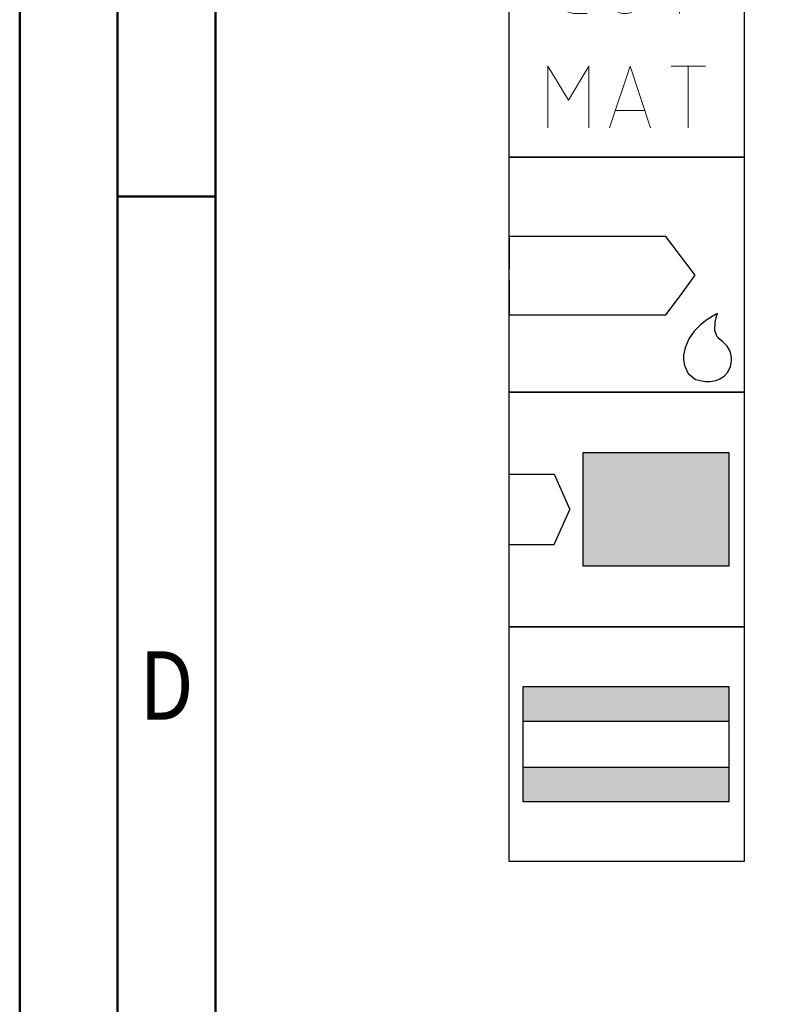
# Model space of a CAD drawing. Units: millimetres. Extents: x -238 to 356, y -196 to 225.
# Drawn here: x -238 to -199, y 24 to 74 of the extents above; entities that cross this region are included whole.
import ezdxf
from ezdxf.enums import TextEntityAlignment as Align

# ---------------------------------------------------------------- set-up
doc = ezdxf.new("R2010")
doc.units = ezdxf.units.MM
doc.layers.get('0').update_dxf_attribs({"linetype": 'CONTINUOUS'})
doc.layers.add('AM_0', color=7, linetype='CONTINUOUS')
doc.layers.add('AM_6', color=2, linetype='CONTINUOUS')
doc.layers.add('AM_BOR', color=7, linetype='CONTINUOUS', lineweight=50)
doc.styles.get("Standard").update_dxf_attribs({"font": 'ISOCP.SHX'})

# ---------------------------------------------------------------- blocks, each defined once
blk = doc.blocks.new('A2')
at = {"layer": 'AM_BOR', "color": 1}
blk.add_line((10, 260), (5, 260), dxfattribs=at)
for points in [[(0, 0), (594, 0), (594, 420), (0, 420)], [(10, 410), (10, 10), (584, 10), (584, 410)]]:
    blk.add_lwpolyline(points, close=True, dxfattribs=at)
at = {"layer": 'AM_BOR', "color": 7}
blk.add_lwpolyline([(5, 5), (589, 5), (589, 415), (5, 415)], close=True, dxfattribs=at)
at = {"layer": 'AM_BOR', "color": 2, "width": 0.84375}
blk.add_text('D', height=3.5, dxfattribs=at).set_placement((7.5, 235), align=Align.MIDDLE_CENTER)
blk = doc.blocks.new('MAPAL_FRAME-Model')
blk.add_blockref('A2', (0, 0))
blk = doc.blocks.new('*U31')
at = {"layer": 'AM_6'}
blk.add_lwpolyline([(0, -48), (12, -48), (12, -60), (0, -60)], close=True, dxfattribs=at)
at = {"layer": 'AM_6', "lineweight": 0}
for points in [[(2.588, -50.294), (2.591, -50.216), (2.602, -50.142), (2.621, -50.067), (2.649, -49.992), (2.682, -49.923), (2.721, -49.857), (2.765, -49.796), (2.817, -49.738), (2.876, -49.685), (2.936, -49.641), (3.003, -49.602), (3.072, -49.569), (3.147, -49.541), (3.221, -49.522), (3.296, -49.511), (3.374, -49.508)], [(3.374, -49.508), (3.988, -49.508)], [(5.036, -49.508), (5.036, -51.782)], [(6.785, -51.782), (6.785, -49.508)], [(7.833, -49.508), (9.582, -49.508)], [(8.707, -52.656), (8.707, -49.508)], [(2.588, -51.871), (2.588, -50.294)], [(6.785, -51.782), (6.782, -51.86), (6.771, -51.937), (6.754, -52.015), (6.729, -52.089), (6.699, -52.161), (6.66, -52.23), (6.619, -52.297), (6.569, -52.358), (6.513, -52.413), (6.455, -52.465), (6.392, -52.513), (6.325, -52.551), (6.253, -52.587), (6.182, -52.615), (6.104, -52.634), (6.027, -52.648), (5.949, -52.656), (5.872, -52.656), (5.794, -52.648), (5.717, -52.634), (5.639, -52.615), (5.567, -52.587), (5.495, -52.551), (5.429, -52.513), (5.365, -52.465), (5.307, -52.413), (5.252, -52.358), (5.202, -52.297), (5.161, -52.23), (5.122, -52.161), (5.092, -52.089), (5.067, -52.015), (5.05, -51.937), (5.039, -51.86), (5.036, -51.782)], [(3.374, -52.656), (3.296, -52.654), (3.221, -52.643), (3.147, -52.623), (3.072, -52.596), (3.003, -52.562), (2.936, -52.524), (2.876, -52.479), (2.817, -52.427), (2.765, -52.369), (2.721, -52.308), (2.682, -52.241), (2.649, -52.172), (2.621, -52.098), (2.602, -52.023), (2.591, -51.948), (2.588, -51.871)], [(3.988, -52.656), (3.374, -52.656)], [(1.982, -58.491), (1.982, -55.34), (3.03, -57.091), (4.079, -55.34), (4.079, -58.491)], [(5.13, -58.491), (6.179, -55.34), (7.227, -58.491)], [(8.276, -55.34), (10.027, -55.34)], [(9.153, -58.491), (9.153, -55.34)], [(6.923, -57.617), (5.435, -57.617)]]:
    blk.add_lwpolyline(points, dxfattribs=at)
blk = doc.blocks.new('*U33')
at = {"layer": 'AM_6'}
for p, q in [((8.012, -76.052), (0, -76.052)), ((0, -76.052), (0, -77.722)), ((9.501, -78.034), (8.012, -76.052)), ((0, -78.278), (0, -80.059)), ((8.694, -79.132), (9.501, -78.034)), ((8.38, -79.559), (8.694, -79.133)), ((8.012, -80.059), (8.38, -79.559)), ((10.645, -79.983), (10.57, -80.021)), ((10.596, -80.12), (10.645, -79.983)), ((10.645, -79.983), (10.645, -79.983)), ((10.645, -79.983), (10.645, -79.983)), ((0, -80.059), (8.012, -80.059)), ((10.096, -80.318), (9.779, -80.573)), ((10.374, -80.134), (10.096, -80.318)), ((10.57, -80.021), (10.374, -80.134)), ((10.511, -80.859), (10.518, -80.452)), ((10.518, -80.452), (10.596, -80.12)), ((9.46, -80.896), (9.183, -81.285)), ((9.779, -80.573), (9.46, -80.896)), ((10.61, -81.152), (10.511, -80.859)), ((9.183, -81.285), (8.987, -81.737)), ((10.674, -81.221), (10.61, -81.152)), ((10.73, -81.279), (10.674, -81.221)), ((10.912, -81.439), (10.73, -81.279)), ((11.133, -81.65), (10.912, -81.439)), ((8.987, -81.737), (8.912, -82.122)), ((11.295, -81.918), (11.133, -81.65)), ((11.359, -82.215), (11.295, -81.918)), ((8.912, -82.122), (8.912, -82.251)), ((8.912, -82.251), (8.912, -82.351)), ((8.912, -82.351), (8.959, -82.653)), ((11.308, -82.694), (11.359, -82.408)), ((11.359, -82.314), (11.359, -82.215)), ((11.359, -82.408), (11.359, -82.314)), ((8.959, -82.653), (9.143, -83.051)), ((10.985, -83.185), (11.174, -82.98)), ((11.174, -82.98), (11.308, -82.694)), ((9.143, -83.051), (9.528, -83.353)), ((9.528, -83.353), (10.016, -83.47)), ((10.016, -83.47), (10.179, -83.468)), ((10.179, -83.468), (10.229, -83.466)), ((10.179, -83.468), (10.179, -83.468)), ((10.229, -83.466), (10.363, -83.449)), ((10.363, -83.449), (10.552, -83.406)), ((10.552, -83.406), (10.769, -83.322)), ((10.769, -83.322), (10.985, -83.185))]:
    blk.add_line(p, q, dxfattribs=at)
blk.add_lwpolyline([(0, -72), (12, -72), (12, -84), (0, -84)], close=True, dxfattribs=at)
blk = doc.blocks.new('*U35')
at = {"layer": 'AM_6'}
for points in [[(11.218, -99.05), (0.718, -99.05), (0.718, -100.824), (11.218, -100.824)], [(11.218, -103.176), (0.718, -103.176), (0.718, -104.95), (11.218, -104.95)]]:
    blk.add_hatch(color=256, dxfattribs=at).paths.add_polyline_path(points)
for p, q in [((0.718, -100.824), (11.218, -100.824)), ((0.718, -103.176), (11.218, -103.176))]:
    blk.add_line(p, q, dxfattribs=at)
for points in [[(0, -96), (12, -96), (12, -108), (0, -108)], [(0.718, -99.05), (11.218, -99.05), (11.218, -104.95), (0.718, -104.95)]]:
    blk.add_lwpolyline(points, close=True, dxfattribs=at)
blk = doc.blocks.new('*U37')
at = {"layer": 'AM_6'}
blk.add_hatch(color=256, dxfattribs=at).paths.add_polyline_path([(11.218, -87.1), (3.788, -87.1), (3.788, -92.9), (11.218, -92.9)])
for p, q in [((0, -88.202), (2.3, -88.202)), ((2.3, -88.202), (3.102, -90)), ((2.3, -91.798), (3.102, -90)), ((0, -91.798), (2.3, -91.798))]:
    blk.add_line(p, q, dxfattribs=at)
for points in [[(0, -84), (12, -84), (12, -96), (0, -96)], [(3.788, -87.1), (11.218, -87.1), (11.218, -92.9), (3.788, -92.9)]]:
    blk.add_lwpolyline(points, close=True, dxfattribs=at)
blk = doc.blocks.new('PICTO_INFO_STD_DRILL_PUBLIC')
at = {"layer": 'AM_0'}
for name in ['*U37', '*U35']:
    blk.add_blockref(name, (0, 36), dxfattribs=at)
at = {"layer": 'AM_6'}
for name, p in [('*U31', (0, 24)), ('*U33', (0, 36))]:
    blk.add_blockref(name, p, dxfattribs=at)
for tag, p in [('TYPE_CUTTINGNUMBER', (15, -6)), ('FLUTES', (15, -18)), ('COATING', (15, -30)), ('COOLANT', (15, -42)), ('ENTRYSITUATION', (15, -54)), ('EXITSITUATION', (15, -66))]:
    blk.add_attdef(tag, text='', height=3.5, dxfattribs=at).set_placement(p, align=Align.MIDDLE_LEFT)

msp = doc.modelspace()

# ---------------------------------------------------------------- block references
at = {"layer": 'AM_0'}
for name, p in [('MAPAL_FRAME-Model', (-238, -195)), ('PICTO_INFO_STD_DRILL_PUBLIC', (-213, 103))]:
    msp.add_blockref(name, p, dxfattribs=at)

doc.saveas('drawing.dxf')
